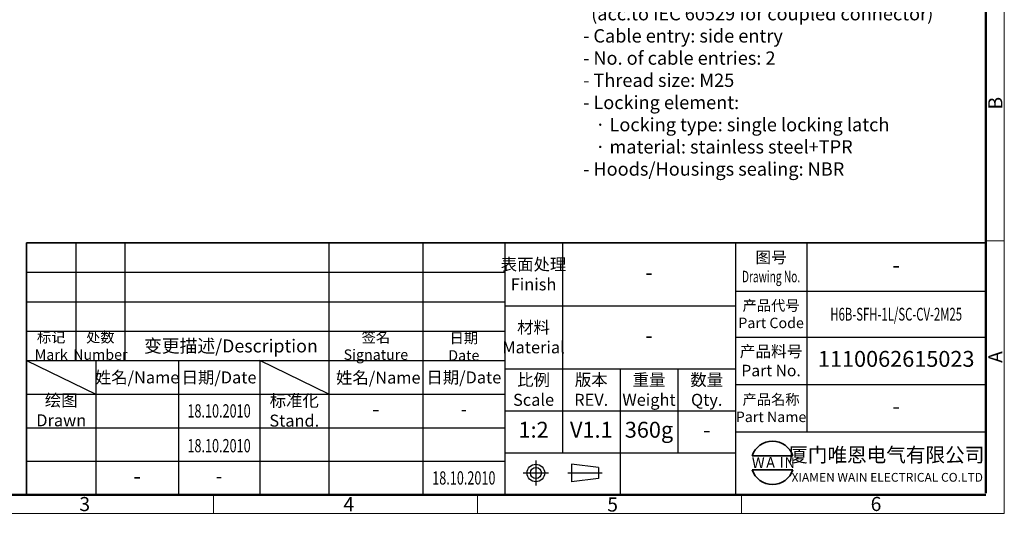
# Model space of a CAD drawing. Units: millimetres. Extents: x 2090 to 2684, y 588 to 1008.
# Drawn here: x 2315 to 2684, y 588 to 774 of the extents above; entities that cross this region are included whole.
import ezdxf

# ---------------------------------------------------------------- set-up
doc = ezdxf.new("R2010")
doc.units = ezdxf.units.MM
doc.header["$LTSCALE"] = 65.395
for name, color, linetype, lineweight in [('Dim', 3, 'CONTINUOUS', 15), ('图框', 7, 'CONTINUOUS', 20), ('打标文字', 3, 'CONTINUOUS', 20)]:
    doc.layers.add(name, color=color, linetype=linetype, lineweight=lineweight)
doc.styles.add('Chinese', font='PMingLiU.ttf')
doc.styles.add('Romans字体', font='romans.shx', dxfattribs={"width": 0.75})
doc.styles.get("Standard").update_dxf_attribs({"font": 'simfang_0.ttf', "width": 0.75})
doc.styles.add('工程字', font='gbenor.shx', dxfattribs={"bigfont": 'gbcbig.shx'})

# ---------------------------------------------------------------- blocks, each defined once
blk = doc.blocks.new('A4图框-NEW')
at = {"layer": '图框', "color": 1, "lineweight": 18}
for p, q in [((1130.41, 480.53), (1130.41, 690.53)), ((833.41, 480.53), (1130.41, 480.53))]:
    blk.add_line(p, q, dxfattribs=at)
at = {"layer": '图框', "lineweight": 50}
for p, q in [((1126.93, 484.34), (1126.93, 675.53)), ((836.85, 484.03), (1126.93, 484.03))]:
    blk.add_line(p, q, dxfattribs=at)
at = {"layer": '图框', "lineweight": 35}
for q in [(1126.93, 531.33), (946.93, 484.03)]:
    blk.add_line((946.93, 531.33), q, dxfattribs=at)
at = {"layer": '图框', "lineweight": -3}
for p, q in [((956.15, 531.33), (956.15, 509.21)), ((965.36, 531.33), (965.36, 509.21)), ((1003.65, 531.33), (1003.65, 484.03)), ((1021.3, 531.33), (1021.3, 484.03)), ((1036.65, 531.33), (1036.65, 484.01)), ((1047.47, 531.33), (1047.47, 507.67)), ((1079.97, 531.33), (1079.97, 484.01)), ((1093.32, 531.33), (1093.32, 495.84)), ((946.93, 525.8), (1036.65, 525.8)), ((1079.97, 522.27), (1126.93, 522.27)), ((946.93, 520.27), (1036.65, 520.27)), ((1036.65, 519.5), (1079.97, 519.5)), ((946.93, 514.74), (1036.65, 514.74)), ((1079.97, 513.59), (1126.93, 513.59)), ((946.93, 509.21), (1036.65, 509.21)), ((946.93, 509.21), (959.91, 502.91)), ((959.91, 509.21), (959.91, 484.03)), ((975.41, 509.21), (975.41, 484.03)), ((990.67, 509.21), (990.67, 484.03)), ((1003.65, 502.91), (990.67, 509.21)), ((1036.65, 507.67), (1079.97, 507.67)), ((1047.48, 507.67), (1047.48, 491.9)), ((1058.31, 507.67), (1058.31, 484.03)), ((1069.14, 507.67), (1069.14, 491.9)), ((1079.97, 504.71), (1126.93, 504.71)), ((946.93, 502.91), (1036.65, 502.91)), ((1036.65, 499.78), (1079.97, 499.78)), ((946.93, 496.62), (1036.65, 496.62)), ((1079.97, 495.84), (1126.93, 495.84)), ((1036.65, 491.9), (1079.97, 491.9)), ((946.93, 490.33), (1036.65, 490.33))]:
    blk.add_line(p, q, dxfattribs=at)
at = {"layer": '图框', "color": 6}
for p, q in [((1126.91, 531.71), (1130.41, 531.71)), ((982.02, 484.03), (982.02, 480.53)), ((1031.55, 484.03), (1031.55, 480.53)), ((1081.09, 484.03), (1081.09, 480.53))]:
    blk.add_line(p, q, dxfattribs=at)
at = {"layer": '图框', "lineweight": 25}
for p, q in [((1042.5, 490.48), (1042.5, 485.74)), ((1054.23, 489.14), (1049.16, 489.76)), ((1049.16, 489.76), (1049.16, 486.46)), ((1040.14, 488.11), (1044.87, 488.11)), ((1048.47, 488.11), (1054.95, 488.11)), ((1054.23, 489.14), (1054.23, 487.08)), ((1054.23, 487.08), (1049.16, 486.46))]:
    blk.add_line(p, q, dxfattribs=at)
at = {"layer": '图框', "color": 4, "lineweight": 35}
for p, q in [((1083.06, 491.34), (1090.74, 491.34)), ((1083.06, 488.7), (1090.74, 488.7))]:
    blk.add_line(p, q, dxfattribs=at)
at = {"layer": '图框', "lineweight": 25}
for radius in [1.65, 1.03]:
    blk.add_circle((1042.5, 488.11), radius, dxfattribs=at)
at = {"layer": '图框', "color": 4, "lineweight": 35}
for start, end in [(18.9524, 161.0476), (198.9524, 341.0476)]:
    blk.add_arc((1086.9, 490.02), 4.06, start, end, dxfattribs=at)
at = {"layer": '图框', "color": 6, "insert": (1127.4, 556.37), "char_height": 2.65, "width": 2.5579, "attachment_point": 1, "rotation": 90, "style": 'Romans字体'}
blk.add_mtext('B', dxfattribs=at)
at = {"layer": '图框', "attachment_point": 5}
for s, insert, char_height, width in [('表面处理\\P{\\Fromans|c134;Finish}', (1042.06, 525.41), 2.2528, 10.82), ('图号{\\Ftxt|c134;\\P\\Fromans|c134;\\W0.65;Drawing No.}', (1086.64, 526.8), 2.1549, 13.3447), ('产品代号\\P{\\Fromans|c134;Part Code}', (1086.64, 517.93), 1.959, 13.3447), ('材料\\P{\\Fromans|c134;Material}', (1042.06, 513.59), 2.2528, 10.82), ('标记\\P{\\Fromans|c134;Mark}', (951.54, 511.97), 1.959, 9.2182), ('处数\\P{\\Fromans|c134;Number }', (960.76, 511.97), 1.959, 9.2182), ('签名\\P{\\Fromans|c134;Signature} ', (1012.47, 511.97), 1.959, 17.6264), ('日期\\P{\\Fromans|c134;Date}', (1028.98, 511.83), 1.959, 15.3523), ('  变更描述{\\Fromans|c134;/Description}', (984.51, 511.97), 2.4487, 38.2879), ('产品料号\\P{\\Fromans|c134;Part No.}', (1086.64, 509.15), 2.1549, 13.3447), ('姓名{\\Fromans|c134;/Name\\Ftxt|c134; }', (967.66, 506.06), 2.2528, 15.5018), ('日期{\\Fromans|c134;/Date}', (983.04, 506.06), 2.2528, 15.2624), ('姓名{\\Fromans|c134;/Name}', (1012.93, 506.02), 2.2528, 16.9349), ('日期{\\Fromans|c134;/Date}', (1028.98, 506.06), 2.2528, 15.3523), ('比例\\P{\\Fromans|c134;Scale}', (1042.07, 503.73), 2.2528, 10.8293), ('版本\\P{\\Fromans|c134;REV.}', (1052.89, 503.73), 2.2528, 10.8387), ('重量\\P{\\Fromans|c134;Weight}', (1063.73, 503.73), 2.2528, 10.8293), ('数量\\P{\\Fromans|c134;Qty.}', (1074.56, 503.73), 2.2528, 10.8293), ('绘图\\P{\\Fromans|c134;Drawn\\Ftxt|c134; }', (953.42, 499.88), 2.2528, 12.9801), ('产品名称\\P{\\Fromans|c134;Part Name}', (1086.64, 500.28), 1.959, 13.3447)]:
    blk.add_mtext(s, dxfattribs=dict(at, insert=insert, char_height=char_height, width=width))
at = {"layer": '图框', "color": 3, "attachment_point": 5, "style": 'Romans字体'}
for s, insert, char_height, width in [('-', (1110.12, 526.8), 2.99, 33.6124), ('-', (1063.72, 525.41), 2.99, 32.4974), ('-', (1063.73, 513.59), 2.99, 32.488), ('{\\W0.7;18.10.2010}', (983.04, 499.77), 2.4879, 15.2624), ('-', (1012.48, 499.77), 2.99, 17.6488), ('-', (1028.98, 499.77), 2.49, 15.3523), ('-', (1110.12, 500.28), 2.99, 33.6124), ('V1.1', (1052.9, 495.84), 2.986, 10.8293), ('-', (1074.56, 495.84), 2.99, 10.8293), ('{\\W0.7;18.10.2010}', (983.04, 493.24), 2.4879, 15.2624), ('{\\W0.7;18.10.2010}', (1028.98, 487.18), 2.4879, 15.3523), ('-', (967.66, 487.18), 2.99, 15.5018), ('-', (983.04, 487.18), 2.49, 15.2624)]:
    blk.add_mtext(s, dxfattribs=dict(at, insert=insert, char_height=char_height, width=width))
at = {"layer": '图框', "color": 6, "linetype": 'ByBlock', "lineweight": 18, "insert": (1127.4, 508.79), "char_height": 2.65, "width": 2.5579, "attachment_point": 1, "rotation": 90, "style": 'Romans字体'}
blk.add_mtext('A', dxfattribs=at)
at = {"layer": '图框', "insert": (997.16, 499.82), "char_height": 2.2528, "width": 12.9801, "attachment_point": 5, "style": 'Romans字体'}
blk.add_mtext('{\\fFangSong_GB2312|b0|i0|c134|p49;标准化}\\PStand.', dxfattribs=at)
at = {"layer": '图框', "color": 1, "lineweight": 20, "insert": (1108.26, 491.52), "char_height": 2.6991, "width": 82.3083, "attachment_point": 5}
blk.add_mtext('{\\fSimHei|b0|i0|c134|p2;厦门唯恩电气有限公司}', dxfattribs=at)
at = {"layer": '图框', "color": 1, "lineweight": 20, "char_height": 2.0059, "width": 5.0472, "attachment_point": 1, "style": 'Chinese'}
for s, insert in [('{\\fArial|b0|i0|c0|p34;W}', (1083.03, 491.05)), ('{\\fArial|b0|i0|c0|p34;A}', (1085.71, 491.09)), ('{\\fArial|b0|i0|c0|p34;I}', (1088.21, 491.09)), ('{\\fArial|b0|i0|c0|p34;N}', (1089.14, 491.08))]:
    blk.add_mtext(s, dxfattribs=dict(at, insert=insert))
at = {"layer": '图框', "color": 3, "lineweight": 20, "insert": (1108.44, 487.3), "char_height": 1.6525, "width": 68.0856, "attachment_point": 5, "style": '工程字'}
blk.add_mtext('{\\fArial Narrow|b0|i0|c0|p34;XIAMEN WAIN ELECTRICAL CO.LTD}', dxfattribs=at)
at = {"layer": '图框', "color": 6, "char_height": 2.65, "width": 2.5579, "attachment_point": 1, "style": 'Romans字体'}
for s, insert in [('3', (956.83, 483.6)), ('4', (1006.38, 483.57)), ('5', (1055.9, 483.52)), ('6', (1105.33, 483.62))]:
    blk.add_mtext(s, dxfattribs=dict(at, insert=insert))

msp = doc.modelspace()

# ---------------------------------------------------------------- block references
at = {"layer": 'Dim', "xscale": 2.0000084179768, "yscale": 2.000008417976847, "zscale": 2.000008417976847}
msp.add_blockref('A4图框-NEW', (423.38, -372.72), dxfattribs=at)

# ---------------------------------------------------------------- texts
at = {"layer": '图框', "color": 3, "attachment_point": 5, "style": 'Romans字体'}
for s, insert, char_height, width in [('{\\W0.65;H6B-SFH-1L/SC-CV-2M25}', (2643.63, 663.14), 4.8, 67.2251), ('1110062615023', (2643.63, 645.59), 5.9711, 67.2251), ('1:2', (2507.52, 618.97), 5.971, 21.6588), ('360g ', (2550.84, 618.97), 5.971, 21.6588)]:
    msp.add_mtext(s, dxfattribs=dict(at, insert=insert, char_height=char_height, width=width))
at = {"layer": '打标文字', "color": 3, "insert": (2526.08, 961.89), "char_height": 5, "width": 149.5965, "attachment_point": 1, "style": 'Romans字体'}
msp.add_mtext('\\A1;{\\f仿宋_GB2312|b0|i0|c134|p49;技术参数：}\\P- {\\f仿宋_GB2312|b0|i0|c134|p49;材料}: {\\f仿宋_GB2312|b0|i0|c134|p49;压铸铝}\\P- {\\f仿宋_GB2312|b0|i0|c134|p49;盖子材料：}PC\\P- {\\f仿宋_GB2312|b0|i0|c134|p49;表面处理}: {\\f仿宋_GB2312|b0|i0|c134|p49;粉末喷涂}\\P- {\\f仿宋_GB2312|b0|i0|c134|p49;颜色}: RAL 7037{\\f仿宋_GB2312|b0|i0|c134|p49;（灰色）} \\P- {\\f仿宋_GB2312|b0|i0|c134|p49;温度范围}: -40{\\f仿宋_GB2312|b0|i0|c134|p49;℃} - +125{\\f仿宋_GB2312|b0|i0|c134|p49;℃}\\P- {\\f仿宋_GB2312|b0|i0|c134|p49;防护等级}: IP65{\\f仿宋_GB2312|b0|i0|c134|p49;（联锁状态},IEC 60529{\\f仿宋_GB2312|b0|i0|c134|p49;）}    \\P- {\\f仿宋_GB2312|b0|i0|c134|p49;出线方向}: {\\f仿宋_GB2312|b0|i0|c134|p49;侧出线}\\P- {\\f仿宋_GB2312|b0|i0|c134|p49;出线孔数}: 2\\P- {\\f仿宋_GB2312|b0|i0|c134|p49;螺纹规格}: M25\\P-  {\\f仿宋_GB2312|b0|i0|c134|p49;联锁元件}:\\P   {\\f仿宋_GB2312|b0|i0|c134|p49;·} {\\f仿宋_GB2312|b0|i0|c134|p49;锁扣方式}: {\\f仿宋_GB2312|b0|i0|c134|p49;金属单扣}\\P   {\\f仿宋_GB2312|b0|i0|c134|p49;·} {\\f仿宋_GB2312|b0|i0|c134|p49;材料}: {\\f仿宋_GB2312|b0|i0|c134|p49;不锈钢}+{\\f仿宋_GB2312|b0|i0|c134|p49;软胶}\\P- {\\f仿宋_GB2312|b0|i0|c134|p49;密封元件}: NBR\\P\\PTechnical specification:\\P- Material: aluminium die-cast\\P- Material,cover: PC\\P- Surface: powder-coated\\P- Colour: RAL 7037(grey)\\P- Temperature range: -40{\\f仿宋_GB2312|b0|i0|c134|p49;℃} - +125{\\f仿宋_GB2312|b0|i0|c134|p49;℃}\\P- Degree of protection: IP65\\P  (acc.to IEC 60529 for coupled connector) \\P- Cable entry: side entry\\P- No. of cable entries: 2\\P- Thread size: M25\\P- Locking element:\\P   {\\f仿宋_GB2312|b0|i0|c134|p49;·} Locking type: single locking latch  \\P   {\\f仿宋_GB2312|b0|i0|c134|p49;·} material: stainless steel+TPR\\P- Hoods/Housings sealing: NBR\\P\\P  ', dxfattribs=at)

doc.saveas('drawing.dxf')
